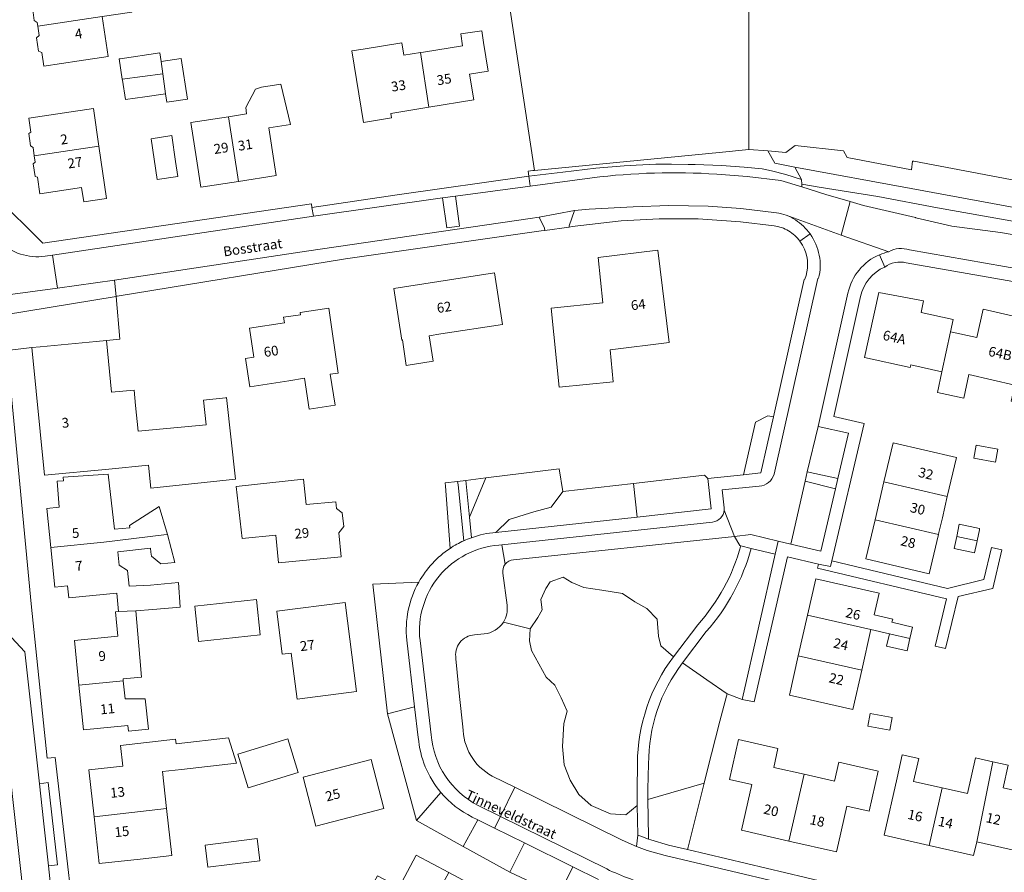
# Model space of a CAD drawing. Units: metres. Extents: x 203275 to 211954, y 436544 to 441036.
# Drawn here: x 207634 to 207785, y 438597 to 438728 of the extents above; entities that cross this region are included whole.
import ezdxf
from ezdxf.enums import TextEntityAlignment as Align

# ---------------------------------------------------------------- set-up
doc = ezdxf.new("R2010")
doc.units = ezdxf.units.M
doc.header["$MEASUREMENT"] = 0
for name, color, linetype, lineweight in [('B-RO-GR-BEPLANTING_CULTUUR_HEESTERS-GV', 243, 'Continuous', 0), ('B-RO-GR-BOUWLAND-GV', 243, 'Continuous', 0), ('B-RO-GR-GROENVOORZIENING-GV', 243, 'Continuous', 0), ('B-RO-GR-HOUTWAL-GV', 243, 'Continuous', 0), ('B-RO-OG-BEBOUWING-GV', 243, 'Continuous', 0), ('B-RO-OG-BEBOUWING-T18', 243, 'Continuous', 0), ('B-RO-OG-TERREIN_CULTUURSCHEIDING-GV', 243, 'Continuous', 0), ('B-RO-OG-TERREIN_ERF-GV', 243, 'Continuous', 0), ('B-RO-OG-TOPOGRAFIE-T18', 243, 'Continuous', 0), ('B-RO-OG-WEG-GV', 243, 'Continuous', 0), ('B-RO-VH-VERHARDING_GESLOTEN-GV', 243, 'Continuous', 0), ('B-RO-VH-VERHARDING_HALFVERHARDING-GV', 243, 'Continuous', 0), ('B-RO-VH-VERHARDING_OPEN-GV', 243, 'Continuous', 0)]:
    doc.layers.add(name, color=color, linetype=linetype, lineweight=lineweight)
doc.styles.add('NLCS-ISO-M200-T18', font='NLCS-ISO.ttf', dxfattribs={"height": 1.8})

msp = doc.modelspace()

# ---------------------------------------------------------------- linework, layer by layer
at = {"layer": 'B-RO-GR-BEPLANTING_CULTUUR_HEESTERS-GV', "flags": 128}
for points in [[(207831.739, 438689.202), (207832.109, 438689.142), (207834.017, 438688.751), (207833.948, 438690.394), (207770.623, 438702.057), (207752.767, 438705.346), (207753.792, 438703.414), (207753.845, 438702.704), (207756.504, 438702.231), (207765.498, 438700.796), (207774.684, 438699.098), (207813.934, 438692.089), (207827.976, 438689.812)], [(207831.739, 438689.202), (207827.976, 438689.812), (207813.934, 438692.089), (207774.684, 438699.098), (207765.498, 438700.796), (207756.504, 438702.231), (207753.845, 438702.704), (207753.845, 438702.28), (207757.526, 438701.147), (207761.269, 438700.046), (207763.319, 438699.443), (207771.297, 438697.572), (207771.337, 438697.563), (207776.861, 438696.268), (207784.371, 438695.264), (207797.654, 438692.969), (207820.898, 438688.795), (207822.726, 438688.467), (207825.456, 438688.806), (207826.619, 438688.95)], [(207638.07, 438597.997), (207639.454, 438598.144), (207638.062, 438610.791), (207636.734, 438610.592), (207637.323, 438604.912)]]:
    msp.add_lwpolyline(points, close=True, dxfattribs=at)
for points in [[(207717.09, 438655.499), (207716.552, 438658.959), (207705.298, 438657.589), (207702.771, 438651.577), (207703.078, 438648.409)], [(207706.824, 438649.222), (207708.849, 438651.176), (207712.637, 438652.354), (207715.326, 438653.081), (207717.09, 438655.499)], [(207734.116, 438630.103), (207732.172, 438631.81), (207731.792, 438633.284), (207731.602, 438635.9), (207730.032, 438637.517), (207728.177, 438638.563), (207726.275, 438639.848), (207723.088, 438640.323), (207720.329, 438640.751), (207718.474, 438641.512), (207717.143, 438642.321), (207715.145, 438641.607), (207714.479, 438640.609), (207713.718, 438638.896), (207713.956, 438637.327), (207713.29, 438636.138), (207712.101, 438634.426)], [(207712.101, 438634.426), (207712.006, 438632.571), (207712.291, 438631.096), (207714.527, 438626.958), (207715.906, 438625.769), (207716.857, 438623.819), (207717.761, 438621.774), (207717.285, 438619.871), (207717.047, 438616.304), (207717.333, 438613.498), (207718.237, 438611.168), (207719.568, 438608.932), (207721.471, 438607.267), (207724.42, 438605.983), (207726.798, 438605.841), (207728.551, 438607.243), (207728.513, 438609.676), (207728.583, 438613.728)], [(207730.294, 438613.665), (207730.163, 438609.788), (207730.191, 438608.181), (207738.806, 438610.695), (207739.275, 438612.577), (207741.234, 438620.225), (207741.623, 438621.745), (207742.257, 438624.077), (207742.346, 438624.403), (207739.222, 438626.547), (207735.497, 438629.17)]]:
    msp.add_lwpolyline(points, dxfattribs=at)
at = {"layer": 'B-RO-GR-BEPLANTING_CULTUUR_HEESTERS-GV'}
for points in [[(207703.078, 438648.409, -0.0639172), (207706.824, 438649.222)], [(207728.583, 438613.728, -0.1627576), (207734.116, 438630.103)], [(207735.497, 438629.17, 0.166325), (207730.294, 438613.665)]]:
    msp.add_lwpolyline(points, format="xyb", dxfattribs=at)
at = {"layer": 'B-RO-GR-BOUWLAND-GV', "flags": 128}
msp.add_lwpolyline([(207745.688, 438733.43), (207745.694, 438708.029), (207748.605, 438707.858), (207751.383, 438707.589), (207752.823, 438708.634), (207760.253, 438707.824), (207760.772, 438706.8), (207770.684, 438704.935), (207770.834, 438706.272), (207771.045, 438706.233), (207836.368, 438693.873)], dxfattribs=at)
at = {"layer": 'B-RO-GR-GROENVOORZIENING-GV', "flags": 128}
for points in [[(207637.759, 438815.373), (207633.75, 438768.898), (207632.809, 438757.984), (207641.615, 438758.34), (207662.933, 438761.191), (207664.283, 438755.916), (207680.03, 438755.169), (207705.376, 438752.543), (207707.128, 438741.993), (207712.78, 438704.835), (207741.14, 438707.587), (207745.694, 438708.029), (207745.688, 438733.43), (207745.686, 438739.08), (207745.684, 438749.42), (207736.17, 438749.757), (207739.42, 438810.848), (207696.655, 438815.174), (207691.775, 438815.671), (207668.529, 438818.04), (207640.175, 438820.425), (207639.269, 438820.466), (207639.051, 438820.099), (207638.848, 438819.725)], [(207701.893, 438647.931), (207701.009, 438656.543), (207700.955, 438657.061), (207699.045, 438656.835), (207699.1, 438656.325), (207699.779, 438646.758)]]:
    msp.add_lwpolyline(points, dxfattribs=at)
for points in [[(207748.614, 438667.136), (207746.705, 438666.14), (207744.854, 438658.076), (207747.537, 438658.349), (207749.46, 438666.947)], [(207705.298, 438657.589), (207702.226, 438657.215), (207702.276, 438656.69), (207702.771, 438651.577)], [(207728.541, 438651.578), (207727.978, 438656.75), (207717.09, 438655.499), (207715.326, 438653.081), (207712.637, 438652.354), (207708.849, 438651.176), (207706.824, 438649.222)]]:
    msp.add_lwpolyline(points, close=True, dxfattribs=at)
at = {"layer": 'B-RO-GR-GROENVOORZIENING-GV'}
msp.add_lwpolyline([(207699.779, 438646.758, -0.0403082), (207701.893, 438647.931)], format="xyb", dxfattribs=at)
at = {"layer": 'B-RO-GR-HOUTWAL-GV', "flags": 128}
msp.add_lwpolyline([(207749.661, 438705.918), (207752.767, 438705.346), (207770.623, 438702.057), (207833.948, 438690.394), (207834.675, 438690.26), (207835.248, 438690.109), (207836.284, 438689.837), (207836.301, 438690.667), (207836.368, 438693.873), (207771.045, 438706.233), (207770.834, 438706.272), (207770.684, 438704.935), (207760.772, 438706.8), (207760.253, 438707.824), (207752.823, 438708.634), (207751.383, 438707.589), (207748.605, 438707.858)], close=True, dxfattribs=at)
at = {"layer": 'B-RO-OG-BEBOUWING-GV', "flags": 128}
for points in [[(207652.492, 438738.742), (207646.299, 438737.827), (207646.759, 438734.705), (207645.447, 438734.543), (207645.555, 438733.936), (207635.633, 438732.469), (207635.972, 438730.179), (207635.654, 438729.885), (207635.891, 438727.856), (207636.359, 438727.574), (207636.443, 438727.007), (207646.364, 438728.478), (207650.886, 438729.148), (207650, 438735.181), (207652.948, 438735.614)], [(207636.443, 438727.007), (207636.655, 438725.577), (207636.252, 438725.214), (207636.57, 438723.144), (207637.045, 438722.946), (207637.354, 438720.859), (207642.79, 438721.663), (207647.275, 438722.327), (207646.364, 438728.478)], [(207702.797, 438719.611), (207705.622, 438720.067), (207704.906, 438724.496), (207704.65, 438726.284), (207701.433, 438725.801), (207701.708, 438723.98), (207695.704, 438723.01), (207695.222, 438722.932), (207696.511, 438714.533), (207703.437, 438715.652)], [(207696.511, 438714.533), (207695.222, 438722.932), (207692.666, 438722.519), (207692.36, 438724.415), (207686.43, 438723.457), (207684.71, 438723.179), (207686.486, 438712.184), (207690.802, 438712.881), (207690.687, 438713.592)], [(207655.647, 438719.677), (207655.388, 438721.582), (207655.194, 438722.889), (207649.111, 438721.985), (207648.949, 438721.961), (207649.429, 438718.831)], [(207655.388, 438721.582), (207655.647, 438719.677), (207656.064, 438716.613), (207656.266, 438715.297), (207659.444, 438715.783), (207658.463, 438722.037)], [(207656.064, 438716.613), (207655.647, 438719.677), (207649.429, 438718.831), (207649.453, 438718.677), (207649.909, 438715.701), (207652.894, 438716.143)], [(207668.495, 438713.506), (207665.759, 438713.078), (207667.263, 438703.142), (207673.088, 438704.023), (207672.837, 438705.666), (207671.97, 438711.346), (207675.296, 438711.866), (207673.782, 438718.08), (207670.808, 438717.612), (207669.899, 438717.325), (207668.429, 438714.514)], [(207645.84, 438708.527), (207644.997, 438714.316), (207635.06, 438712.838), (207635.375, 438710.712), (207635.051, 438710.476), (207635.33, 438708.612), (207635.723, 438708.365), (207635.917, 438707.051)], [(207667.263, 438703.142), (207665.759, 438713.078), (207659.98, 438712.175), (207660.822, 438706.611), (207661.479, 438702.268)], [(207657.968, 438703.902), (207657.624, 438706.194), (207657.027, 438710.17), (207653.864, 438709.697), (207654.782, 438703.434)], [(207635.917, 438707.051), (207636.062, 438706.076), (207635.758, 438705.813), (207636.03, 438703.896), (207636.403, 438703.771), (207636.777, 438701.247), (207643.182, 438702.193), (207643.502, 438700.007), (207647.006, 438700.514), (207645.84, 438708.527)], [(207724.384, 438677.247), (207733.448, 438678.367), (207731.695, 438692.556), (207722.559, 438691.427), (207723.267, 438684.474), (207715.331, 438683.666), (207716.567, 438671.53), (207724.828, 438672.333)], [(207697.197, 438675.498), (207696.591, 438679.421), (207698.395, 438679.7), (207707.863, 438681.163), (207706.636, 438689.087), (207691.143, 438686.693), (207692.367, 438678.769), (207692.464, 438678.784), (207693.068, 438674.861)], [(207770.469, 438674.563), (207770.558, 438674.963), (207775.341, 438673.879), (207776.688, 438680.051), (207777.1, 438681.941), (207772.153, 438683.02), (207772.537, 438684.789), (207765.654, 438686.079), (207763.459, 438676.101)], [(207678.153, 438668.146), (207682.117, 438668.755), (207681.387, 438673.509), (207682.573, 438673.691), (207681.142, 438683.67), (207676.757, 438682.997), (207676.808, 438682.661), (207674.219, 438682.263), (207674.349, 438681.411), (207668.964, 438680.603), (207669.634, 438676.134), (207668.347, 438675.948), (207669.003, 438671.598), (207675.01, 438672.52), (207677.425, 438672.891)], [(207779.496, 438673.464), (207786.533, 438671.849), (207785.977, 438669.36), (207789.513, 438668.571), (207791.461, 438677.047), (207788.174, 438677.783), (207789.003, 438681.804), (207781.696, 438683.496), (207780.74, 438679.137), (207776.688, 438680.051), (207775.341, 438673.879), (207774.663, 438670.706), (207778.722, 438669.839)], [(207647.367, 438658.95), (207653.468, 438659.543), (207653.809, 438656.031), (207666.804, 438657.399), (207665.449, 438669.926), (207665.295, 438669.909), (207661.895, 438669.542), (207662.307, 438665.733), (207651.856, 438664.773), (207651.472, 438668.729), (207651.243, 438671.092), (207647.787, 438670.757), (207647.015, 438678.717), (207645.432, 438678.563), (207636.822, 438677.728), (207635.558, 438677.605), (207637.462, 438657.989)], [(207766.439, 438656.983), (207776.177, 438654.711), (207777.581, 438660.727), (207767.843, 438662.999)], [(207783.568, 438659.993), (207783.955, 438662.004), (207780.631, 438662.638), (207780.243, 438660.627)], [(207638.464, 438646.897), (207646.573, 438647.718), (207655.8, 438648.824), (207656.4, 438648.902), (207655.109, 438653.195), (207650.559, 438650.281), (207650.608, 438649.926), (207648.217, 438649.709), (207647.255, 438658.189), (207640.351, 438657.69), (207640.389, 438657.161), (207639.422, 438657.091), (207639.712, 438653.074), (207637.857, 438652.885)], [(207682.686, 438649.139), (207683.466, 438650.115), (207683.201, 438652.205), (207682.326, 438652.873), (207682.224, 438653.933), (207677.665, 438653.493), (207677.287, 438657.419), (207666.925, 438656.279), (207667.839, 438648.286), (207673.027, 438648.786), (207673.435, 438644.55), (207683.039, 438645.475)], [(207776.177, 438654.711), (207766.439, 438656.983), (207765.081, 438651.162), (207774.819, 438648.89), (207774.897, 438649.223), (207775.423, 438651.477)], [(207774.819, 438648.89), (207765.081, 438651.162), (207763.677, 438645.146), (207773.416, 438642.874)], [(207777.622, 438648.603), (207780.746, 438647.93), (207781.109, 438649.611), (207781.149, 438649.797), (207778.025, 438650.47)], [(207655.8, 438648.824), (207646.573, 438647.718), (207638.464, 438646.897), (207639.079, 438640.83), (207641.005, 438641.024), (207641.193, 438639.156), (207648.571, 438639.899), (207648.858, 438637.048), (207651.529, 438637.165), (207654.115, 438637.387), (207658.342, 438637.757), (207658.041, 438641.505), (207653.743, 438641.119), (207650.473, 438640.949), (207650.236, 438643.347), (207648.964, 438644.164), (207648.731, 438646.217), (207653.741, 438646.785), (207653.807, 438646.201), (207653.929, 438645.545), (207655.348, 438644.386), (207657.498, 438644.588), (207656.4, 438648.902)], [(207780.746, 438647.93), (207777.622, 438648.603), (207777.219, 438646.736), (207780.343, 438646.063), (207780.692, 438647.682)], [(207764.969, 438636.547), (207765.729, 438639.894), (207755.996, 438642.106), (207754.718, 438636.506), (207764.455, 438634.284), (207767.293, 438633.639), (207770.447, 438632.923), (207770.847, 438634.684), (207767.673, 438635.405), (207767.787, 438635.907)], [(207670.621, 438633.458), (207670.037, 438638.887), (207660.556, 438637.87), (207661.139, 438632.441)], [(207673.16, 438637.1), (207673.999, 438630.508), (207675.401, 438630.687), (207676.301, 438623.609), (207685.423, 438624.769), (207683.685, 438638.439)], [(207648.858, 438637.048), (207648.392, 438637.001), (207648.766, 438633.289), (207642.087, 438632.615), (207642.779, 438625.754), (207649.582, 438626.44), (207649.556, 438626.701), (207652.401, 438626.989), (207652.145, 438629.978), (207651.529, 438637.165)], [(207753.293, 438630.261), (207763.037, 438628.037), (207764.455, 438634.284), (207754.718, 438636.506)], [(207767.293, 438633.639), (207766.864, 438631.75), (207770.018, 438631.033), (207770.447, 438632.923)], [(207763.037, 438628.037), (207753.293, 438630.261), (207751.919, 438624.239), (207761.669, 438622.014)], [(207649.865, 438623.642), (207649.582, 438626.44), (207642.779, 438625.754), (207643.47, 438618.893), (207650.276, 438619.578), (207650.366, 438618.679), (207653.458, 438618.99), (207652.961, 438623.672)], [(207767.356, 438618.844), (207767.707, 438620.784), (207764.34, 438621.392), (207763.989, 438619.452)], [(207649.512, 438613.325), (207644.289, 438612.744), (207645.09, 438605.544), (207656.232, 438606.783), (207655.598, 438612.489), (207658.549, 438612.817), (207666.964, 438613.752), (207665.754, 438617.651), (207657.693, 438616.754), (207657.616, 438617.448), (207649.158, 438616.507)], [(207676.457, 438612.319), (207674.868, 438617.494), (207667.194, 438615.138), (207668.783, 438609.962)], [(207751.852, 438601.803), (207754.18, 438612.062), (207749.507, 438613.116), (207750.167, 438616.032), (207744.117, 438617.397), (207742.726, 438611.264), (207746.129, 438610.481), (207744.539, 438603.459)], [(207771.012, 438610.957), (207771.809, 438614.488), (207769.256, 438615.064), (207768.459, 438611.533), (207766.463, 438602.691), (207773.377, 438601.131), (207775.371, 438609.973)], [(207689.624, 438606.802), (207687.652, 438614.344), (207677.21, 438611.613), (207679.182, 438604.071)], [(207754.18, 438612.062), (207751.852, 438601.803), (207759.168, 438600.146), (207759.472, 438601.487), (207760.757, 438607.158), (207764.176, 438606.384), (207765.568, 438612.559), (207759.52, 438613.923), (207758.862, 438611.006)], [(207775.371, 438609.973), (207773.377, 438601.131), (207780.222, 438599.587), (207780.697, 438601.694), (207783.2, 438613.967), (207780.509, 438614.574), (207779.272, 438609.092)], [(207780.697, 438601.694), (207787.288, 438600.207), (207789.266, 438608.976), (207784.769, 438609.991), (207785.546, 438613.437), (207783.2, 438613.967)], [(207645.09, 438605.544), (207645.891, 438598.344), (207652.182, 438599.043), (207657.032, 438599.582), (207656.232, 438606.783)], [(207670.569, 438598.792), (207670.141, 438602.187), (207662.144, 438601.171), (207662.571, 438597.777), (207665.927, 438598.2), (207670.57, 438598.785)], [(207699.594, 438596.958), (207694.587, 438599.639), (207694.535, 438599.541), (207691.944, 438594.702), (207688.66, 438596.46), (207685.221, 438590.266), (207690.471, 438587.35), (207692.291, 438590.627), (207695.237, 438589.05)]]:
    msp.add_lwpolyline(points, close=True, dxfattribs=at)
at = {"layer": 'B-RO-OG-TERREIN_CULTUURSCHEIDING-GV', "flags": 128}
for points in [[(207727.978, 438656.75), (207728.541, 438651.578), (207739.896, 438652.815), (207739.382, 438657.519), (207738.898, 438658.005)], [(207730.191, 438608.181), (207730.292, 438602.51), (207730.255, 438602.117), (207730.611, 438601.993), (207733.327, 438601.194), (207736.257, 438600.498), (207736.354, 438600.853), (207738.806, 438610.695)]]:
    msp.add_lwpolyline(points, close=True, dxfattribs=at)
for points in [[(207744.47, 438647.15), (207744.295, 438647.192), (207743.51, 438648.572), (207709.533, 438644.996)], [(207735.497, 438629.17), (207739.222, 438626.547), (207742.346, 438624.403), (207744.668, 438623.572), (207744.709, 438623.754), (207749.748, 438645.887), (207746.067, 438646.768)], [(207707.91, 438642.937), (207708.559, 438638.04)], [(207712.101, 438634.426), (207713.29, 438636.138), (207713.956, 438637.327), (207713.718, 438638.896), (207714.479, 438640.609), (207715.145, 438641.607), (207717.143, 438642.321), (207718.474, 438641.512), (207720.329, 438640.751), (207723.088, 438640.323), (207726.275, 438639.848), (207728.177, 438638.563), (207730.032, 438637.517), (207731.602, 438635.9), (207731.792, 438633.284), (207732.172, 438631.81), (207734.116, 438630.103), (207737.866, 438635.035)], [(207706.251, 438611.79), (207709.721, 438610.08), (207726.205, 438601.955), (207728.442, 438600.949), (207728.62, 438602.733), (207728.62, 438602.736), (207728.551, 438607.243), (207726.798, 438605.841), (207724.42, 438605.983), (207721.471, 438607.267), (207719.568, 438608.932), (207718.237, 438611.168), (207717.333, 438613.498), (207717.047, 438616.304), (207717.285, 438619.871), (207717.761, 438621.774), (207716.857, 438623.819), (207715.906, 438625.769), (207714.527, 438626.958), (207712.291, 438631.096), (207712.006, 438632.571), (207712.101, 438634.426), (207707.983, 438635.453)], [(207707.983, 438635.453), (207712.101, 438634.426)], [(207705.026, 438633.618), (207703.543, 438633.49)], [(207739.148, 438633.975), (207735.497, 438629.17)], [(207700.695, 438629.811), (207701.226, 438623.998), (207701.773, 438619.368)]]:
    msp.add_lwpolyline(points, dxfattribs=at)
at = {"layer": 'B-RO-OG-TERREIN_CULTUURSCHEIDING-GV'}
for points in [[(207737.866, 438635.035, 0.1136105), (207744.47, 438647.15)], [(207746.067, 438646.768, -0.113792), (207739.148, 438633.975)], [(207708.24, 438644.325, 0.2156002), (207707.91, 438642.937)], [(207709.533, 438644.996, 0.2207204), (207708.24, 438644.325)], [(207708.559, 438638.04, -0.1720481), (207707.983, 438635.453)], [(207707.983, 438635.453, -0.2313379), (207705.026, 438633.618)], [(207703.543, 438633.49, 0.4490546), (207700.695, 438629.811)], [(207701.773, 438619.368, 0.2785044), (207706.251, 438611.79)]]:
    msp.add_lwpolyline(points, format="xyb", dxfattribs=at)
at = {"layer": 'B-RO-OG-TERREIN_ERF-GV', "flags": 128}
for points in [[(207629.835, 438711.06), (207629.939, 438703.375), (207629.973, 438700.824), (207637.245, 438693.628), (207678.478, 438699.718), (207678.572, 438699.129), (207691.649, 438701.094), (207711.906, 438703.929), (207711.799, 438704.722), (207712.48, 438704.8), (207712.482, 438704.801), (207712.78, 438704.835), (207707.128, 438741.993), (207705.376, 438752.543), (207680.03, 438755.169), (207664.283, 438755.916), (207662.933, 438761.191), (207641.615, 438758.34), (207632.809, 438757.984)], [(207646.364, 438728.478), (207647.275, 438722.327), (207642.79, 438721.663), (207637.354, 438720.859), (207637.045, 438722.946), (207636.57, 438723.144), (207636.252, 438725.214), (207636.655, 438725.577), (207636.443, 438727.007), (207636.359, 438727.574), (207635.891, 438727.856), (207635.654, 438729.885)], [(207749.565, 438696.301), (207744.384, 438696.919), (207737.906, 438697.364), (207731.933, 438697.383), (207726.08, 438697.063), (207718.57, 438696.188), (207718.1, 438696.124), (207714.343, 438695.617), (207713.79, 438695.543), (207683.728, 438691.244), (207648.652, 438685.509), (207648.477, 438685.468), (207649.072, 438678.917), (207647.015, 438678.717), (207647.787, 438670.757), (207651.243, 438671.092), (207651.472, 438668.729), (207651.856, 438664.773), (207662.307, 438665.733), (207661.895, 438669.542), (207665.295, 438669.909), (207665.449, 438669.926), (207666.804, 438657.399), (207653.809, 438656.031)], [(207819.656, 438681.936), (207769.883, 438690.611)], [(207699.779, 438646.758), (207699.1, 438656.325), (207699.045, 438656.835), (207700.955, 438657.061), (207702.226, 438657.215), (207705.298, 438657.589), (207716.552, 438658.959), (207717.09, 438655.499), (207727.978, 438656.75), (207738.898, 438658.005), (207739.382, 438657.519), (207744.854, 438658.076), (207746.705, 438666.14), (207748.614, 438667.136), (207749.46, 438666.947), (207754.179, 438688.05), (207754.274, 438688.097)], [(207762.851, 438685.455), (207758.746, 438667.013), (207763.413, 438665.949), (207758.459, 438644.866), (207776.217, 438640.577), (207781.799, 438641.965), (207782.946, 438646.883), (207784.546, 438646.52), (207783.164, 438640.599), (207783.143, 438640.594), (207777.849, 438639.385), (207775.89, 438631.38), (207774.318, 438631.726), (207776.072, 438639.03), (207756.248, 438643.731), (207756.388, 438644.322), (207751.65, 438645.471), (207746.486, 438623.169), (207744.668, 438623.572), (207742.346, 438624.403), (207742.257, 438624.077), (207741.623, 438621.745), (207741.234, 438620.225), (207739.275, 438612.577), (207738.806, 438610.695), (207736.354, 438600.853), (207736.257, 438600.498), (207760.453, 438594.755)], [(207653.809, 438656.031), (207653.468, 438659.543), (207647.367, 438658.95), (207637.462, 438657.989), (207635.558, 438677.605), (207631.764, 438677.147), (207635.423, 438638.234), (207637.914, 438614.541), (207639.123, 438614.665), (207643.35, 438577.977)], [(207716.479, 438593.504), (207708.956, 438597.049), (207701.817, 438600.993), (207694.625, 438604.966), (207690.192, 438621.325), (207687.906, 438641.266), (207694.982, 438641.587)], [(207694.982, 438641.587), (207687.906, 438641.266), (207690.192, 438621.325), (207694.349, 438622.416), (207693.132, 438632.659)], [(207694.908, 438617.705), (207694.349, 438622.416), (207690.192, 438621.325), (207694.625, 438604.966), (207698.381, 438609.266)], [(207698.381, 438609.266), (207694.625, 438604.966), (207701.817, 438600.993)], [(207701.817, 438600.993), (207704.063, 438605.059), (207703.175, 438605.499)], [(207722.597, 438595.883), (207718.65, 438597.837), (207716.479, 438593.504), (207723.891, 438590.012), (207724.185, 438589.874), (207726.182, 438594.269)]]:
    msp.add_lwpolyline(points, dxfattribs=at)
for points in [[(207704.906, 438724.496), (207705.622, 438720.067), (207702.797, 438719.611), (207703.437, 438715.652), (207696.511, 438714.533), (207690.687, 438713.592), (207690.802, 438712.881), (207686.486, 438712.184), (207684.71, 438723.179), (207686.43, 438723.457), (207692.36, 438724.415), (207692.666, 438722.519), (207695.222, 438722.932), (207695.704, 438723.01), (207701.708, 438723.98), (207701.433, 438725.801), (207704.65, 438726.284)], [(207659.444, 438715.783), (207656.266, 438715.297), (207656.064, 438716.613), (207652.894, 438716.143), (207649.909, 438715.701), (207649.453, 438718.677), (207649.429, 438718.831), (207648.949, 438721.961), (207649.111, 438721.985), (207655.194, 438722.889), (207655.388, 438721.582), (207658.463, 438722.037)], [(207665.759, 438713.078), (207668.495, 438713.506), (207668.429, 438714.514), (207669.899, 438717.325), (207670.808, 438717.612), (207673.782, 438718.08), (207675.296, 438711.866), (207671.97, 438711.346), (207672.837, 438705.666), (207673.088, 438704.023), (207667.263, 438703.142), (207661.479, 438702.268), (207660.822, 438706.611), (207659.98, 438712.175)], [(207636.062, 438706.076), (207635.917, 438707.051), (207635.723, 438708.365), (207635.33, 438708.612), (207635.051, 438710.476), (207635.375, 438710.712), (207635.06, 438712.838), (207644.997, 438714.316), (207645.84, 438708.527), (207647.006, 438700.514), (207643.502, 438700.007), (207643.182, 438702.193), (207636.777, 438701.247), (207636.403, 438703.771), (207636.03, 438703.896), (207635.758, 438705.813)], [(207657.624, 438706.194), (207657.968, 438703.902), (207654.782, 438703.434), (207653.864, 438709.697), (207657.027, 438710.17)], [(207723.267, 438684.474), (207722.559, 438691.427), (207731.695, 438692.556), (207733.448, 438678.367), (207724.384, 438677.247), (207724.828, 438672.333), (207716.567, 438671.53), (207715.331, 438683.666)], [(207698.395, 438679.7), (207696.591, 438679.421), (207697.197, 438675.498), (207693.068, 438674.861), (207692.464, 438678.784), (207692.367, 438678.769), (207691.143, 438686.693), (207706.636, 438689.087), (207707.863, 438681.163)], [(207648.477, 438685.468), (207631.318, 438682.658), (207631.764, 438677.147), (207635.558, 438677.605), (207636.822, 438677.728), (207645.432, 438678.563), (207647.015, 438678.717), (207649.072, 438678.917)], [(207775.341, 438673.879), (207770.558, 438674.963), (207770.469, 438674.563), (207763.459, 438676.101), (207765.654, 438686.079), (207772.537, 438684.789), (207772.153, 438683.02), (207777.1, 438681.941), (207776.688, 438680.051), (207780.74, 438679.137), (207781.696, 438683.496), (207789.003, 438681.804), (207788.174, 438677.783), (207791.461, 438677.047), (207789.513, 438668.571), (207785.977, 438669.36), (207786.533, 438671.849), (207779.496, 438673.464), (207778.722, 438669.839), (207774.663, 438670.706)], [(207675.01, 438672.52), (207669.003, 438671.598), (207668.347, 438675.948), (207669.634, 438676.134), (207668.964, 438680.603), (207674.349, 438681.411), (207674.219, 438682.263), (207676.808, 438682.661), (207676.757, 438682.997), (207681.142, 438683.67), (207682.573, 438673.691), (207681.387, 438673.509), (207682.117, 438668.755), (207678.153, 438668.146), (207677.425, 438672.891)], [(207766.439, 438656.983), (207767.843, 438662.999), (207777.581, 438660.727), (207776.177, 438654.711), (207775.423, 438651.477), (207774.897, 438649.223), (207774.819, 438648.89), (207773.416, 438642.874), (207763.677, 438645.146), (207765.081, 438651.162)], [(207783.568, 438659.993), (207780.243, 438660.627), (207780.631, 438662.638), (207783.955, 438662.004)], [(207648.766, 438633.289), (207648.392, 438637.001), (207648.858, 438637.048), (207648.571, 438639.899), (207641.193, 438639.156), (207641.005, 438641.024), (207639.079, 438640.83), (207638.464, 438646.897), (207637.857, 438652.885), (207639.712, 438653.074), (207639.422, 438657.091), (207640.389, 438657.161), (207640.351, 438657.69), (207647.255, 438658.189), (207648.217, 438649.709), (207650.608, 438649.926), (207650.559, 438650.281), (207655.109, 438653.195), (207656.4, 438648.902), (207657.498, 438644.588), (207655.348, 438644.386), (207653.929, 438645.545), (207653.807, 438646.201), (207653.741, 438646.785), (207648.731, 438646.217), (207648.964, 438644.164), (207650.236, 438643.347), (207650.473, 438640.949), (207653.743, 438641.119), (207658.041, 438641.505), (207658.342, 438637.757), (207654.115, 438637.387), (207651.529, 438637.165), (207652.145, 438629.978), (207652.401, 438626.989), (207649.556, 438626.701), (207649.582, 438626.44), (207649.865, 438623.642), (207652.961, 438623.672), (207653.458, 438618.99), (207650.366, 438618.679), (207650.276, 438619.578), (207643.47, 438618.893), (207642.779, 438625.754), (207642.087, 438632.615)], [(207682.326, 438652.873), (207683.201, 438652.205), (207683.466, 438650.115), (207682.686, 438649.139), (207683.039, 438645.475), (207673.435, 438644.55), (207673.027, 438648.786), (207667.839, 438648.286), (207666.925, 438656.279), (207677.287, 438657.419), (207677.665, 438653.493), (207682.224, 438653.933)], [(207780.746, 438647.93), (207780.692, 438647.682), (207780.343, 438646.063), (207777.219, 438646.736), (207777.622, 438648.603), (207778.025, 438650.47), (207781.149, 438649.797), (207781.109, 438649.611)], [(207753.293, 438630.261), (207754.718, 438636.506), (207755.996, 438642.106), (207765.729, 438639.894), (207764.969, 438636.547), (207767.787, 438635.907), (207767.673, 438635.405), (207770.847, 438634.684), (207770.447, 438632.923), (207770.018, 438631.033), (207766.864, 438631.75), (207767.293, 438633.639), (207764.455, 438634.284), (207763.037, 438628.037), (207761.669, 438622.014), (207751.919, 438624.239)], [(207670.621, 438633.458), (207661.139, 438632.441), (207660.556, 438637.87), (207670.037, 438638.887)], [(207673.16, 438637.1), (207683.685, 438638.439), (207685.423, 438624.769), (207676.301, 438623.609), (207675.401, 438630.687), (207673.999, 438630.508)], [(207767.356, 438618.844), (207763.989, 438619.452), (207764.34, 438621.392), (207767.707, 438620.784)], [(207652.182, 438599.043), (207645.891, 438598.344), (207645.09, 438605.544), (207644.289, 438612.744), (207649.512, 438613.325), (207649.158, 438616.507), (207657.616, 438617.448), (207657.693, 438616.754), (207665.754, 438617.651), (207666.964, 438613.752), (207658.549, 438612.817), (207655.598, 438612.489), (207656.232, 438606.783), (207657.032, 438599.582)], [(207676.457, 438612.319), (207668.783, 438609.962), (207667.194, 438615.138), (207674.868, 438617.494)], [(207751.852, 438601.803), (207744.539, 438603.459), (207746.129, 438610.481), (207742.726, 438611.264), (207744.117, 438617.397), (207750.167, 438616.032), (207749.507, 438613.116), (207754.18, 438612.062), (207758.862, 438611.006), (207759.52, 438613.923), (207765.568, 438612.559), (207764.176, 438606.384), (207760.757, 438607.158), (207759.472, 438601.487), (207759.168, 438600.146)], [(207768.459, 438611.533), (207769.256, 438615.064), (207771.809, 438614.488), (207771.012, 438610.957), (207775.371, 438609.973), (207779.272, 438609.092), (207780.509, 438614.574), (207783.2, 438613.967), (207785.546, 438613.437), (207784.769, 438609.991), (207789.266, 438608.976), (207793.293, 438608.067), (207794.459, 438613.233), (207797.344, 438612.582), (207796.179, 438607.416), (207794.201, 438598.647), (207787.288, 438600.207), (207780.697, 438601.694), (207780.222, 438599.587), (207773.377, 438601.131), (207766.463, 438602.691)], [(207689.624, 438606.802), (207679.182, 438604.071), (207677.21, 438611.613), (207687.652, 438614.344)], [(207704.063, 438605.059), (207701.817, 438600.993), (207708.956, 438597.049), (207711.204, 438601.523), (207706.622, 438603.792)], [(207662.571, 438597.777), (207662.144, 438601.171), (207670.141, 438602.187), (207670.569, 438598.792), (207670.57, 438598.785), (207665.927, 438598.2)], [(207716.479, 438593.504), (207718.65, 438597.837), (207711.204, 438601.523), (207708.956, 438597.049)], [(207698.205, 438587.46), (207695.237, 438589.05), (207692.291, 438590.627), (207690.471, 438587.35), (207685.221, 438590.266), (207688.66, 438596.46), (207691.944, 438594.702), (207694.535, 438599.541), (207694.587, 438599.639), (207699.594, 438596.958), (207704.568, 438594.295), (207704.04, 438593.309), (207706.474, 438592.111), (207708.982, 438590.877), (207709.365, 438591.72), (207714.527, 438589.372), (207719.59, 438587.069), (207717.899, 438583.352), (207715.854, 438578.855), (207710.671, 438581.212), (207707.552, 438582.631), (207706.388, 438580.365), (207701.778, 438582.746), (207696.948, 438585.24)]]:
    msp.add_lwpolyline(points, close=True, dxfattribs=at)
at = {"layer": 'B-RO-OG-TERREIN_ERF-GV'}
for points in [[(207751.795, 438695.534, 0.1063449), (207749.565, 438696.301)], [(207753.543, 438693.95, 0.0972397), (207751.795, 438695.534)], [(207754.239, 438692.742, 0.0578285), (207753.543, 438693.95)], [(207754.274, 438688.097, 0.2021527), (207754.239, 438692.742)], [(207769.883, 438690.611, 0.2348331), (207766.557, 438689.982)], [(207766.557, 438689.982, 0.240851), (207762.851, 438685.455)], [(207694.982, 438641.587, -0.1185781), (207699.779, 438646.758)], [(207693.132, 438632.659, -0.1549258), (207694.982, 438641.587)], [(207698.381, 438609.266, -0.1557324), (207694.908, 438617.705)], [(207703.175, 438605.499, -0.1026964), (207698.381, 438609.266)]]:
    msp.add_lwpolyline(points, format="xyb", dxfattribs=at)
at = {"layer": 'B-RO-OG-WEG-GV', "flags": 128}
msp.add_lwpolyline([(207752.767, 438705.346), (207749.661, 438705.918), (207748.605, 438707.858), (207745.694, 438708.029), (207741.14, 438707.587), (207712.78, 438704.835), (207712.482, 438704.801), (207712.48, 438704.8), (207711.799, 438704.722), (207711.906, 438703.929), (207717.103, 438704.557), (207722.191, 438705.165), (207726.512, 438705.553), (207728.361, 438705.634), (207731.378, 438705.766), (207733.786, 438705.766), (207736.369, 438705.747), (207737.46, 438705.727), (207741.504, 438705.572), (207744.969, 438705.301), (207747.748, 438705.047), (207749.195, 438704.782), (207751.376, 438704.201), (207753.792, 438703.414)], close=True, dxfattribs=at)
for points in [[(207750.595, 438703.28), (207753.845, 438702.28), (207753.845, 438702.704), (207753.792, 438703.414), (207751.376, 438704.201), (207749.195, 438704.782), (207747.748, 438705.047), (207744.969, 438705.301), (207741.504, 438705.572), (207737.46, 438705.727), (207736.369, 438705.747), (207733.786, 438705.766), (207731.378, 438705.766), (207728.361, 438705.634), (207726.512, 438705.553), (207722.191, 438705.165), (207717.103, 438704.557), (207711.906, 438703.929), (207712.055, 438702.795), (207712.104, 438702.423), (207721.619, 438703.702)], [(207740.748, 438704.258), (207745.42, 438703.916), (207750.595, 438703.28)]]:
    msp.add_lwpolyline(points, dxfattribs=at)
at = {"layer": 'B-RO-OG-WEG-GV'}
msp.add_lwpolyline([(207721.619, 438703.702, -0.0459995), (207740.748, 438704.258)], format="xyb", dxfattribs=at)
at = {"layer": 'B-RO-VH-VERHARDING_GESLOTEN-GV'}
msp.add_lwpolyline([(207637.562, 438691.646, -0.4775407), (207627.886, 438700.781)], format="xyb", dxfattribs=at)
at = {"layer": 'B-RO-VH-VERHARDING_GESLOTEN-GV', "flags": 128}
msp.add_lwpolyline([(207617.819, 438682.652), (207619.415, 438680.507), (207628.877, 438682.22), (207631.318, 438682.658), (207631.299, 438682.886), (207631.078, 438685.623), (207639.467, 438686.741), (207638.734, 438691.82), (207637.562, 438691.646)], dxfattribs=at)
at = {"layer": 'B-RO-VH-VERHARDING_HALFVERHARDING-GV'}
for points in [[(207744.47, 438647.15, -0.1136105), (207737.866, 438635.035)], [(207739.148, 438633.975, 0.113792), (207746.067, 438646.768)], [(207734.116, 438630.103, 0.1627576), (207728.583, 438613.728)], [(207730.294, 438613.665, -0.166325), (207735.497, 438629.17)]]:
    msp.add_lwpolyline(points, format="xyb", dxfattribs=at)
at = {"layer": 'B-RO-VH-VERHARDING_HALFVERHARDING-GV', "flags": 128}
for points in [[(207746.067, 438646.768), (207744.47, 438647.15)], [(207737.866, 438635.035), (207734.116, 438630.103)], [(207735.497, 438629.17), (207739.148, 438633.975)], [(207728.583, 438613.728), (207728.513, 438609.676), (207728.551, 438607.243), (207728.62, 438602.736), (207728.62, 438602.733)], [(207728.62, 438602.733), (207729.072, 438602.53), (207730.255, 438602.117), (207730.292, 438602.51), (207730.191, 438608.181), (207730.163, 438609.788), (207730.294, 438613.665)]]:
    msp.add_lwpolyline(points, dxfattribs=at)
at = {"layer": 'B-RO-VH-VERHARDING_OPEN-GV'}
for points in [[(207740.748, 438704.258, 0.0459995), (207721.619, 438703.702)], [(207627.886, 438700.781, 0.4775407), (207637.562, 438691.646)], [(207751.445, 438697.938, 0.0580341), (207749.917, 438698.308)], [(207749.917, 438698.308, -0.0580341), (207751.445, 438697.938)], [(207752.847, 438697.226, 0.0580327), (207751.445, 438697.938)], [(207751.445, 438697.938, -0.0580327), (207752.847, 438697.226)], [(207755.102, 438695.063, 0.0891797), (207752.847, 438697.226)], [(207752.847, 438697.226, -0.0891797), (207755.102, 438695.063)], [(207749.565, 438696.301, -0.1063449), (207751.795, 438695.534)], [(207751.795, 438695.534, -0.0972397), (207753.543, 438693.95)], [(207753.543, 438693.95, -0.0578285), (207754.239, 438692.742)], [(207755.102, 438695.063, -0.2222671), (207756.41, 438688.261)], [(207756.41, 438688.261, 0.2222671), (207755.102, 438695.063)], [(207754.239, 438692.742, -0.2021527), (207754.274, 438688.097)], [(207765.774, 438691.88, -0.0442425), (207767.175, 438692.335)], [(207767.175, 438692.335, 0.0442425), (207765.774, 438691.88)], [(207767.175, 438692.335, -0.2171761), (207770.384, 438692.602)], [(207770.384, 438692.602, 0.2171761), (207767.175, 438692.335)], [(207765.774, 438691.88, 0.2449297), (207760.923, 438685.966)], [(207760.923, 438685.966, -0.2449297), (207765.774, 438691.88)], [(207766.557, 438689.982, -0.2348331), (207769.883, 438690.611)], [(207762.851, 438685.455, -0.240851), (207766.557, 438689.982)], [(207749.562, 438658.188, -0.3181963), (207747.297, 438656.317)], [(207747.297, 438656.317, 0.3181963), (207749.562, 438658.188)], [(207741.915, 438652.999, -0.0446617), (207741.913, 438652.641)], [(207741.913, 438652.641, 0.0446617), (207741.915, 438652.999)], [(207741.913, 438652.641, -0.353986), (207740.112, 438650.798)], [(207740.112, 438650.798, 0.353986), (207741.913, 438652.641)], [(207701.893, 438647.931, -0.021225), (207703.078, 438648.409)], [(207703.078, 438648.409, 0.021225), (207701.893, 438647.931)], [(207706.824, 438649.222, 0.0639172), (207703.078, 438648.409)], [(207707.265, 438647.253, 0.4249022), (207695.173, 438632.602)], [(207695.173, 438632.602, -0.4249022), (207707.265, 438647.253)], [(207701.893, 438647.931, 0.0403082), (207699.779, 438646.758)], [(207699.779, 438646.758, 0.1185781), (207694.982, 438641.587)], [(207707.91, 438642.937, -0.2156002), (207708.24, 438644.325)], [(207708.24, 438644.325, -0.2207204), (207709.533, 438644.996)], [(207694.982, 438641.587, 0.1549258), (207693.132, 438632.659)], [(207707.983, 438635.453, 0.1720481), (207708.559, 438638.04)], [(207705.026, 438633.618, 0.2313379), (207707.983, 438635.453)], [(207700.695, 438629.811, -0.4490546), (207703.543, 438633.49)], [(207696.876, 438618.143, 0.2603607), (207704.117, 438607.278)], [(207704.117, 438607.278, -0.2603607), (207696.876, 438618.143)], [(207706.251, 438611.79, -0.2785044), (207701.773, 438619.368)], [(207694.908, 438617.705, 0.1557324), (207698.381, 438609.266)], [(207698.381, 438609.266, 0.1026964), (207703.175, 438605.499)], [(207731.33, 438594.804, -0.047188), (207723.848, 438597.513)], [(207723.848, 438597.513, 0.047188), (207731.33, 438594.804)]]:
    msp.add_lwpolyline(points, format="xyb", dxfattribs=at)
at = {"layer": 'B-RO-VH-VERHARDING_OPEN-GV', "flags": 128}
for points in [[(207637.562, 438691.646), (207638.734, 438691.82), (207678.788, 438697.779), (207678.572, 438699.129), (207678.478, 438699.718), (207637.245, 438693.628), (207629.973, 438700.824), (207629.939, 438703.375), (207627.849, 438703.343)], [(207721.619, 438703.702), (207712.104, 438702.423), (207700.606, 438700.877), (207701.261, 438696.274), (207699.281, 438695.992), (207698.626, 438700.595), (207678.788, 438697.779), (207638.734, 438691.82), (207639.467, 438686.741), (207648.251, 438687.957), (207677.731, 438692.438), (207712.069, 438697.443), (207713.49, 438697.668), (207718.927, 438698.652), (207721.159, 438698.897), (207727.914, 438699.246), (207733.415, 438699.452), (207739.454, 438699.334), (207744.459, 438698.969), (207749.917, 438698.308)], [(207751.445, 438697.938), (207759.865, 438694.878), (207761.269, 438700.046), (207757.526, 438701.147), (207753.845, 438702.28), (207750.595, 438703.28), (207745.42, 438703.916), (207740.748, 438704.258)], [(207761.269, 438700.046), (207759.865, 438694.878), (207767.175, 438692.335)], [(207797.654, 438692.969), (207784.371, 438695.264), (207776.861, 438696.268), (207771.337, 438697.563), (207771.297, 438697.572), (207763.319, 438699.443), (207761.269, 438700.046)], [(207749.917, 438698.308), (207744.459, 438698.969), (207739.454, 438699.334), (207733.415, 438699.452), (207727.914, 438699.246), (207721.159, 438698.897), (207718.927, 438698.652), (207718.081, 438696.331), (207718.1, 438696.124), (207718.57, 438696.188), (207726.08, 438697.063), (207731.933, 438697.383), (207737.906, 438697.364), (207744.384, 438696.919), (207749.565, 438696.301)], [(207767.175, 438692.335), (207759.865, 438694.878), (207751.445, 438697.938)], [(207753.543, 438693.95), (207755.102, 438695.063)], [(207755.102, 438695.063), (207753.543, 438693.95)], [(207770.384, 438692.602), (207819.989, 438683.918)], [(207819.989, 438683.918), (207770.384, 438692.602)], [(207766.557, 438689.982), (207765.774, 438691.88)], [(207765.774, 438691.88), (207766.557, 438689.982)], [(207769.883, 438690.611), (207819.656, 438681.936)], [(207754.274, 438688.097), (207754.179, 438688.05), (207749.46, 438666.947), (207747.537, 438658.349), (207744.854, 438658.076), (207739.382, 438657.519), (207739.896, 438652.815), (207728.541, 438651.578), (207706.824, 438649.222)], [(207756.41, 438688.261), (207756.299, 438688.214), (207749.562, 438658.188)], [(207749.562, 438658.188), (207756.299, 438688.214), (207756.41, 438688.261)], [(207741.913, 438652.641), (207743.51, 438648.572), (207745.971, 438648.874), (207750.195, 438647.85), (207752.131, 438647.405), (207754.324, 438657.081), (207754.644, 438658.528), (207756.36, 438665.481), (207760.923, 438685.966)], [(207759.354, 438657.478), (207758.99, 438655.915), (207756.756, 438646.341), (207752.131, 438647.405), (207750.195, 438647.85), (207749.748, 438645.887), (207744.709, 438623.754), (207744.668, 438623.572), (207746.486, 438623.169), (207751.65, 438645.471), (207756.388, 438644.322), (207758.219, 438643.964), (207758.459, 438644.866), (207763.413, 438665.949), (207758.746, 438667.013), (207762.851, 438685.455)], [(207760.923, 438685.966), (207756.36, 438665.481), (207760.988, 438664.479), (207759.354, 438657.478)], [(207643.35, 438577.977), (207639.123, 438614.665), (207637.914, 438614.541), (207635.423, 438638.234), (207631.764, 438677.147)], [(207703.078, 438648.409), (207702.771, 438651.577), (207702.276, 438656.69), (207702.226, 438657.215), (207700.955, 438657.061), (207701.009, 438656.543), (207701.893, 438647.931)], [(207747.297, 438656.317), (207741.602, 438655.733), (207741.915, 438652.999)], [(207741.915, 438652.999), (207741.602, 438655.733), (207747.297, 438656.317)], [(207709.533, 438644.996), (207743.51, 438648.572), (207741.913, 438652.641)], [(207707.265, 438647.253), (207707.766, 438647.307), (207740.112, 438650.798)], [(207740.112, 438650.798), (207707.766, 438647.307)], [(207708.24, 438644.325), (207707.766, 438647.307), (207707.265, 438647.253)], [(207707.766, 438647.307), (207708.24, 438644.325)], [(207708.559, 438638.04), (207707.91, 438642.937)], [(207703.543, 438633.49), (207705.026, 438633.618)], [(207632.396, 438633.083), (207634.468, 438630.881), (207636.734, 438610.592), (207638.062, 438610.791), (207639.454, 438598.144), (207638.07, 438597.997), (207638.81, 438591.15)], [(207633.655, 438569.041), (207636.01, 438568.125), (207637.67, 438566.604), (207638.499, 438563.977), (207639.882, 438560.796), (207641.68, 438558.307), (207645.825, 438554.403), (207648.72, 438557.445), (207644.874, 438561.742), (207642.757, 438565.498), (207641.72, 438568.298), (207640.579, 438570.787), (207640.061, 438571.824), (207640.061, 438572.654), (207640.476, 438573.898), (207640.476, 438575.558), (207640.095, 438579.261), (207638.81, 438591.15), (207638.07, 438597.997), (207637.323, 438604.912), (207636.734, 438610.592), (207634.468, 438630.881), (207632.396, 438633.083)], [(207693.132, 438632.659), (207694.349, 438622.416), (207694.908, 438617.705)], [(207695.173, 438632.602), (207696.876, 438618.143)], [(207696.876, 438618.143), (207695.173, 438632.602)], [(207630.256, 438629.015), (207636.148, 438576.284), (207636.01, 438574.624), (207635.319, 438573.103), (207633.406, 438572.275)], [(207701.773, 438619.368), (207701.226, 438623.998), (207700.695, 438629.811)], [(207704.117, 438607.278), (207707.512, 438605.598), (207709.721, 438610.08), (207706.251, 438611.79)], [(207760.14, 438593.121), (207732.847, 438599.563), (207730.091, 438600.374), (207728.442, 438600.949), (207726.205, 438601.955), (207709.721, 438610.08), (207707.512, 438605.598)], [(207703.175, 438605.499), (207704.063, 438605.059), (207706.622, 438603.792), (207707.512, 438605.598), (207704.117, 438607.278)], [(207707.512, 438605.598), (207706.622, 438603.792), (207711.204, 438601.523), (207718.65, 438597.837), (207722.597, 438595.883)], [(207723.848, 438597.513), (207707.512, 438605.598)], [(207707.512, 438605.598), (207723.848, 438597.513)]]:
    msp.add_lwpolyline(points, dxfattribs=at)
for points in [[(207678.572, 438699.129), (207678.788, 438697.779), (207698.626, 438700.595), (207700.606, 438700.877), (207712.104, 438702.423), (207712.055, 438702.795), (207711.906, 438703.929), (207691.649, 438701.094)], [(207698.626, 438700.595), (207699.281, 438695.992), (207701.261, 438696.274), (207700.606, 438700.877)], [(207713.49, 438697.668), (207714.313, 438695.945), (207714.343, 438695.617), (207718.1, 438696.124), (207718.081, 438696.331), (207718.927, 438698.652)], [(207714.343, 438695.617), (207714.313, 438695.945), (207713.49, 438697.668), (207712.069, 438697.443), (207677.731, 438692.438), (207648.251, 438687.957), (207648.477, 438685.468), (207648.652, 438685.509), (207683.728, 438691.244), (207713.79, 438695.543)], [(207648.251, 438687.957), (207639.467, 438686.741), (207631.078, 438685.623), (207631.299, 438682.886), (207631.318, 438682.658), (207648.477, 438685.468)], [(207623.154, 438673.346), (207622.06, 438673.238), (207622.341, 438671.53), (207626.646, 438631.362), (207630.416, 438596.05), (207633.321, 438572.952), (207633.406, 438572.275), (207635.319, 438573.103), (207636.01, 438574.624), (207636.148, 438576.284), (207630.256, 438629.015), (207627.767, 438631.32), (207627.424, 438634.854)], [(207754.644, 438658.528), (207759.354, 438657.478), (207760.988, 438664.479), (207756.36, 438665.481)], [(207758.99, 438655.915), (207759.354, 438657.478), (207754.644, 438658.528), (207754.324, 438657.081)], [(207758.99, 438655.915), (207754.324, 438657.081), (207752.131, 438647.405), (207756.756, 438646.341)], [(207749.748, 438645.887), (207750.195, 438647.85), (207745.971, 438648.874), (207743.51, 438648.572), (207744.295, 438647.192), (207744.47, 438647.15), (207746.067, 438646.768)], [(207758.459, 438644.866), (207758.219, 438643.964), (207756.388, 438644.322), (207756.248, 438643.731), (207776.072, 438639.03), (207774.318, 438631.726), (207775.89, 438631.38), (207777.849, 438639.385), (207783.143, 438640.594), (207783.164, 438640.599), (207784.546, 438646.52), (207782.946, 438646.883), (207781.799, 438641.965), (207776.217, 438640.577)], [(207760.14, 438593.121), (207760.453, 438594.755), (207736.257, 438600.498), (207733.327, 438601.194), (207730.611, 438601.993), (207730.255, 438602.117), (207729.072, 438602.53), (207728.62, 438602.733), (207728.442, 438600.949), (207730.091, 438600.374), (207732.847, 438599.563)]]:
    msp.add_lwpolyline(points, close=True, dxfattribs=at)

# ---------------------------------------------------------------- texts
at = {"layer": 'B-RO-OG-BEBOUWING-T18', "style": 'NLCS-ISO-M200-T18'}
for s, rotation, p in [('4', 8.5, (207642.712, 438725.836)), ('35', 9.2, (207698.873, 438718.818)), ('33', 9.2, (207691.865, 438717.834)), ('2', 8.5, (207640.493, 438709.602)), ('29', 8.6, (207664.62, 438708.245)), ('31', 8.7, (207668.321, 438708.744)), ('27', 8.3, (207642.163, 438706.019)), ('62', 8.8, (207698.873, 438683.821)), ('64', 7.1, (207728.696, 438684.21)), ('64A', -12.4, (207768.042, 438679.191)), ('60', 8.5, (207672.291, 438677.057)), ('64B', -12.4, (207784.304, 438676.714)), ('3', 5.6, (207640.697, 438666.068)), ('32', -13.1, (207772.897, 438658.257)), ('30', -13.1, (207771.636, 438652.852)), ('5', 5.8, (207642.258, 438649.128)), ('29', 5.5, (207677.015, 438649.098)), ('28', -13.1, (207770.172, 438647.738)), ('7', 5.8, (207642.77, 438644.078)), ('26', -12.8, (207761.706, 438636.706)), ('27', 7.2, (207677.86, 438631.855)), ('24', -12.8, (207759.843, 438632.036)), ('9', 5.7, (207646.347, 438630.237)), ('22', -12.8, (207759.157, 438626.69)), ('11', 5.7, (207647.165, 438622.117)), ('13', 6.4, (207648.697, 438609.3)), ('25', 14.7, (207681.769, 438608.882)), ('20', -12.8, (207749.118, 438606.523)), ('16', -12.7, (207771.247, 438605.718)), ('12', -12.7, (207783.274, 438605.213)), ('18', -12.8, (207756.208, 438604.918)), ('14', -12.7, (207775.923, 438604.657)), ('15', 6.4, (207649.368, 438603.263))]:
    msp.add_text(s, height=1.5, rotation=rotation, dxfattribs=at).set_placement(p, align=Align.MIDDLE_CENTER)
at = {"layer": 'B-RO-OG-TOPOGRAFIE-T18', "style": 'NLCS-ISO-M200-T18'}
for s, rotation, p in [('Bosstraat', 8.3, (207669.467, 438693)), ('Tinneveldstraat', -24.8, (207709.151, 438605.912))]:
    msp.add_text(s, height=1.5, rotation=rotation, dxfattribs=at).set_placement(p, align=Align.MIDDLE_CENTER)

doc.saveas('drawing.dxf')
